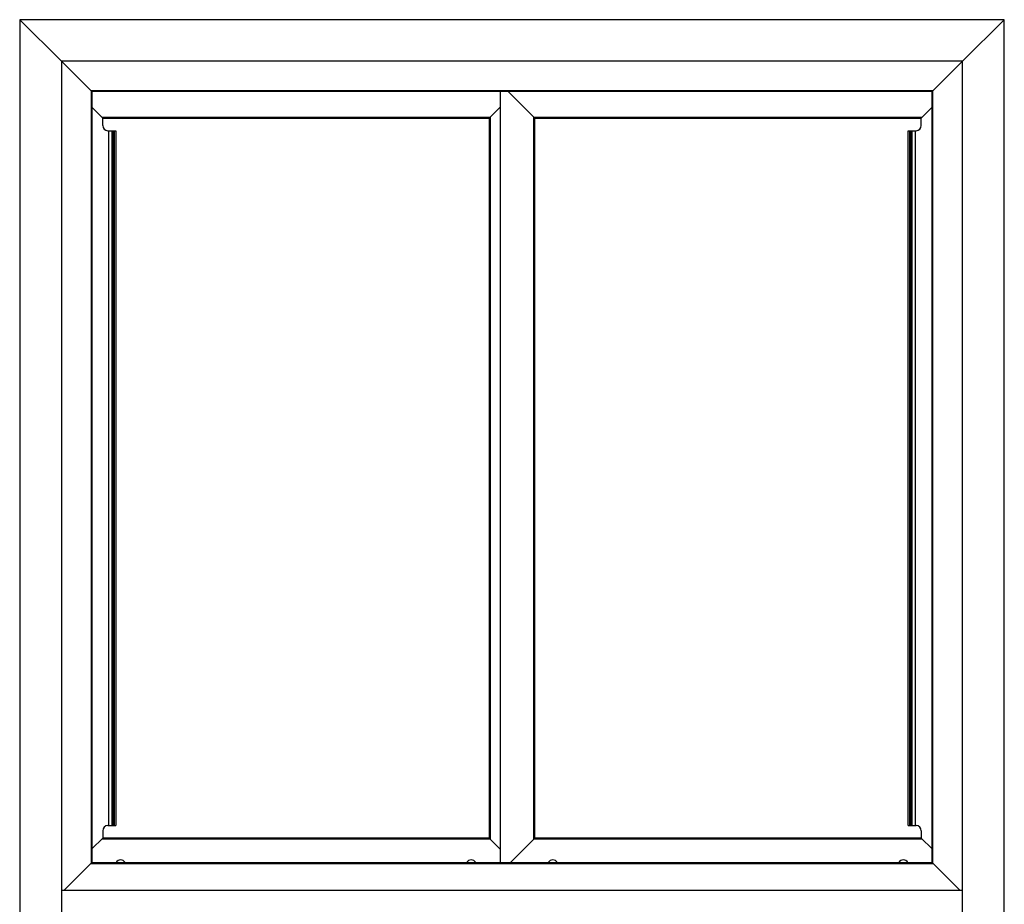
# Model space of a CAD drawing. Units: millimetres. Extents: x -163 to 4356, y -347 to 4012.
# Drawn here: x 2982 to 3923, y 2143 to 2989 of the extents above; entities that cross this region are included whole.
import ezdxf

# ---------------------------------------------------------------- set-up
doc = ezdxf.new("R2010")
doc.units = ezdxf.units.MM
doc.header["$LTSCALE"] = 19.36
doc.layers.get('0').update_dxf_attribs({"linetype": 'CONTINUOUS'})

msp = doc.modelspace()

# ---------------------------------------------------------------- linework, layer by layer
at = {"color": 7, "linetype": 'Continuous'}
for p, q in [((2982.45, 2988.64), (2982.45, 2116.64)), ((3022.25, 2948.84), (2982.45, 2988.64)), ((3923.45, 2988.64), (2982.45, 2988.64)), ((3923.45, 2988.64), (3883.65, 2948.84)), ((3923.45, 2116.64), (3923.45, 2988.64)), ((3022.25, 2948.84), (3022.25, 2116.64)), ((3883.65, 2948.84), (3022.25, 2948.84)), ((3022.55, 2948.84), (3051.45, 2919.94)), ((3854.45, 2919.94), (3883.35, 2948.84)), ((3883.65, 2116.64), (3883.65, 2948.84)), ((3051.45, 2919.94), (3051.45, 2182.94)), ((3854.45, 2919.94), (3051.45, 2919.94)), ((3441.95, 2182.94), (3441.95, 2919.94)), ((3449.41, 2919.94), (3474.9, 2894.46)), ((3854.45, 2182.94), (3854.45, 2919.94)), ((3051.45, 2904.91), (3061.9, 2894.46)), ((3441.95, 2905.41), (3431, 2894.46)), ((3844.06, 2894.52), (3854.45, 2904.91)), ((3061.84, 2887.52), (3061.84, 2894.52)), ((3061.9, 2894.46), (3431, 2894.46)), ((3431, 2894.46), (3431, 2206.35)), ((3474.9, 2206.35), (3474.9, 2894.46)), ((3474.9, 2894.46), (3844, 2894.46)), ((3844.05, 2894.51), (3844, 2894.46)), ((3844.06, 2887.52), (3844.06, 2894.52)), ((3066.84, 2882.52), (3074.32, 2882.52)), ((3067.33, 2882.52), (3067.33, 2218.29)), ((3071.23, 2882.52), (3071.23, 2218.29)), ((3072.64, 2882.52), (3072.64, 2218.29)), ((3074.32, 2882.52), (3074.32, 2218.29)), ((3074.32, 2882.52), (3074.32, 2218.29)), ((3831.58, 2218.29), (3831.58, 2882.52)), ((3831.58, 2882.52), (3839.06, 2882.52)), ((3831.59, 2218.29), (3831.59, 2882.52)), ((3833.26, 2218.29), (3833.26, 2882.52)), ((3834.67, 2218.29), (3834.67, 2882.52)), ((3838.57, 2218.29), (3838.57, 2882.52)), ((3061.84, 2213.29), (3061.84, 2206.29)), ((3066.84, 2218.29), (3074.32, 2218.29)), ((3831.58, 2218.29), (3839.06, 2218.29)), ((3844.06, 2213.29), (3844.06, 2206.29)), ((3061.84, 2206.29), (3051.45, 2195.91)), ((3061.85, 2206.3), (3061.9, 2206.35)), ((3431, 2206.35), (3061.9, 2206.35)), ((3441.95, 2195.41), (3431, 2206.35)), ((3451.49, 2182.94), (3474.9, 2206.35)), ((3844, 2206.35), (3474.9, 2206.35)), ((3844, 2206.35), (3854.45, 2195.91)), ((3024.95, 2156.44), (3051.45, 2182.94)), ((3051.45, 2182.94), (3854.45, 2182.94)), ((3854.45, 2182.94), (3880.95, 2156.44)), ((3022.25, 2156.44), (3883.65, 2156.44))]:
    msp.add_line(p, q, dxfattribs=at)
at = {"color": 9, "linetype": 'Continuous'}
for p, q in [((3050.65, 2920.74), (3050.65, 2182.14)), ((3855.25, 2920.74), (3050.65, 2920.74)), ((3855.25, 2182.14), (3855.25, 2920.74)), ((3060.89, 2895.47), (3432.02, 2895.47)), ((3432.02, 2895.47), (3432.02, 2205.34)), ((3473.89, 2205.34), (3473.89, 2895.47)), ((3473.89, 2895.47), (3845.02, 2895.47)), ((3070.49, 2882.52), (3070.49, 2218.29)), ((3072.05, 2882.52), (3072.05, 2218.29)), ((3833.85, 2218.29), (3833.85, 2882.52)), ((3835.41, 2218.29), (3835.41, 2882.52)), ((3432.02, 2205.34), (3060.89, 2205.34)), ((3845.02, 2205.34), (3473.89, 2205.34)), ((3050.65, 2182.14), (3855.25, 2182.14))]:
    msp.add_line(p, q, dxfattribs=at)
at = {"color": 7, "linetype": 'Continuous'}
for centre, start, end in [((3066.84, 2887.52), 180, 270), ((3839.06, 2887.52), 270, 360), ((3066.84, 2213.29), 90, 180), ((3839.06, 2213.29), 0, 90), ((3078.95, 2180.41), 30.50879, 149.49121), ((3413.95, 2180.41), 30.50879, 149.49121), ((3491.95, 2180.41), 30.50879, 149.49121), ((3826.95, 2180.41), 30.50879, 149.49121)]:
    msp.add_arc(centre, 5, start, end, dxfattribs=at)

doc.saveas('drawing.dxf')
